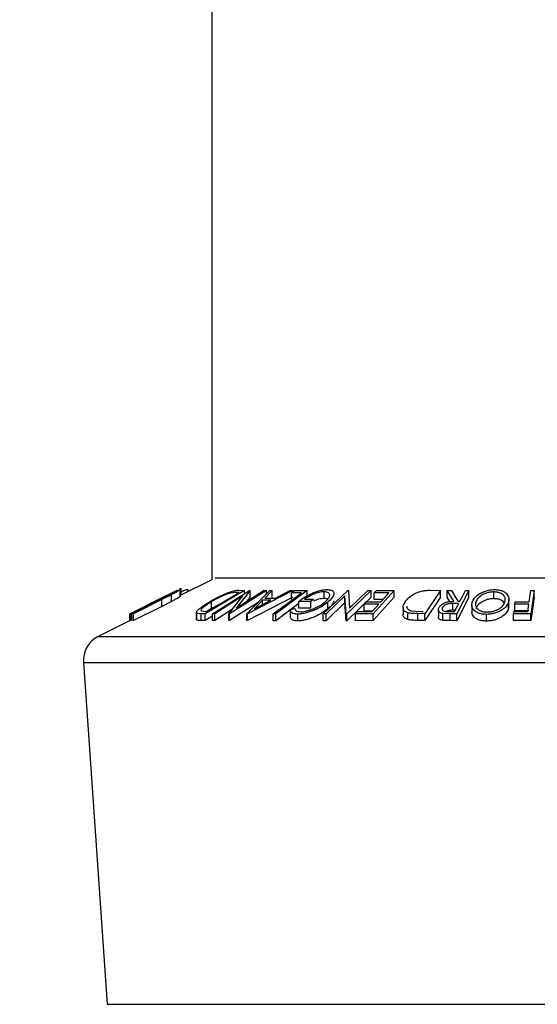
# Model space of a CAD drawing. Extents: x 5 to 292, y 5 to 205.
# Drawn here: x 136 to 138, y 88 to 91 of the extents above; entities that cross this region are included whole.
import ezdxf

# ---------------------------------------------------------------- set-up
doc = ezdxf.new("R2010")
doc.units = 0
doc.layers.get('0').update_dxf_attribs({"linetype": 'CONTINUOUS'})
doc.styles.add('SLDTEXTSTYLE0', font='TXT', dxfattribs={"width": 0.75})
doc.dimstyles.new('SLDDIMSTYLE2', dxfattribs={"dimtxt": 3.5, "dimasz": 3, "dimexe": 0, "dimexo": 0.0625, "dimgap": 0.875, "dimtad": 1, "dimlfac": 30, "dimrnd": 1e-09, "dimzin": 12, "dimtxsty": 'SLDTEXTSTYLE0', "dimsah": 1, "dimcen": 0.09, "dimazin": 3, "dimtfac": 1, "dimtmove": 0, "dimatfit": 3, "dimtolj": 1, "dimtzin": 12})

# ---------------------------------------------------------------- blocks, each defined once
blk = doc.blocks.new('_D_4')
at = {"color": 7, "linetype": 'CONTINUOUS'}
for p, q in [((135.6909, 85.3109), (135.6909, 103.7947)), ((140.6983, 91.0874), (140.6983, 103.7947)), ((135.6909, 102.7947), (129.6909, 102.7947)), ((135.6909, 102.7947), (140.6983, 102.7947)), ((140.6983, 102.7947), (156.9457, 102.7947))]:
    blk.add_line(p, q, dxfattribs=at)
for points in [[(135.6909, 102.7947), (132.6909, 103.2447), (132.6909, 102.3447)], [(140.6983, 102.7947), (143.6983, 102.3447), (143.6983, 103.2447)]]:
    blk.add_solid(points, dxfattribs=at)
at = {"color": 7, "linetype": 'CONTINUOUS', "insert": (142.7221, 107.3065), "char_height": 3.5, "attachment_point": 1, "style": 'SLDTEXTSTYLE0'}
blk.add_mtext('150.22', dxfattribs=at)

msp = doc.modelspace()

# ---------------------------------------------------------------- linework, layer by layer
at = {"color": 7, "linetype": 'CONTINUOUS'}
for p, q in [((136.7244343, 183.856494), (136.7244343, 89.3053245)), ((136.7244343, 89.3053245), (136.6463805, 89.2662976)), ((136.639275, 89.27888), (136.5232393, 89.2208908)), ((136.5514478, 89.2351675), (136.6391581, 89.2790125)), ((136.6384803, 89.2788956), (136.5514478, 89.2351675)), ((136.6391581, 89.2790125), (136.639275, 89.27888)), ((136.6463805, 89.2637201), (136.6463805, 89.284214)), ((136.6488396, 89.2675272), (136.6488396, 89.2807631)), ((136.6490854, 89.2676501), (136.6490854, 89.2843971)), ((136.6654591, 89.2758369), (136.6654591, 89.2808575)), ((136.6659694, 89.2801695), (136.6654591, 89.2808575)), ((136.6662696, 89.2762422), (136.6662696, 89.2801695)), ((136.8056444, 89.278875), (136.7079941, 89.2208211)), ((136.726477, 89.2208426), (136.8177509, 89.2788835)), ((136.859396, 89.2788772), (136.7681221, 89.2208369)), ((136.7849217, 89.2351383), (136.8539094, 89.2790193)), ((136.8189519, 89.2789194), (136.7849217, 89.2351383)), ((136.7908188, 89.2791697), (136.8056444, 89.278875)), ((136.8056444, 89.271185), (136.8056444, 89.278875)), ((136.8111703, 89.2211567), (136.8674835, 89.278727)), ((136.9247651, 89.2787217), (136.8126119, 89.2211562)), ((136.8177509, 89.2788835), (136.8189519, 89.2789194)), ((136.8189519, 89.2622527), (136.8189519, 89.2789194)), ((136.8539094, 89.2790193), (136.859396, 89.2788772)), ((136.8738849, 89.2789188), (136.855563, 89.2600123)), ((136.859396, 89.270459), (136.859396, 89.2788772)), ((136.8674835, 89.278727), (136.8738849, 89.2789188)), ((136.8738849, 89.2622521), (136.8738849, 89.2789188)), ((136.8811865, 89.2600137), (136.9181277, 89.2789095)), ((136.9601291, 89.2787879), (136.8822782, 89.2206179)), ((136.9181277, 89.2789095), (136.9247651, 89.2787217)), ((136.9216737, 89.2731002), (136.9291821, 89.2787152)), ((136.9247651, 89.2754121), (136.9247651, 89.2787217)), ((136.9291821, 89.2787152), (136.9601291, 89.2787879)), ((136.9601291, 89.2621213), (136.9601291, 89.2787879)), ((136.9999229, 89.2205958), (137.060136, 89.2788512)), ((137.1178673, 89.2788691), (137.0576542, 89.2206109)), ((137.060136, 89.2788512), (137.061787, 89.2788883)), ((137.061787, 89.2788883), (137.0647636, 89.2349626)), ((137.0647636, 89.2349626), (137.1102839, 89.279008)), ((137.1102839, 89.279008), (137.1178673, 89.2788691)), ((137.1178673, 89.2622024), (137.1178673, 89.2788691)), ((137.1750505, 89.2788107), (137.1234304, 89.2207882)), ((137.1259277, 89.2729926), (137.1310188, 89.2787135)), ((137.1310188, 89.2787135), (137.1750505, 89.2788107)), ((137.1750505, 89.2621441), (137.1750505, 89.2788107)), ((137.2893071, 89.2788818), (137.250382, 89.2211643)), ((137.2635826, 89.279191), (137.2893071, 89.2788818)), ((137.2893071, 89.2622151), (137.2893071, 89.2788818)), ((137.3061173, 89.2787897), (137.3164259, 89.2789234)), ((137.3223375, 89.2519593), (137.3061173, 89.2787897)), ((137.3061173, 89.262123), (137.3061173, 89.2787897)), ((137.3164259, 89.2789234), (137.3325823, 89.2519189)), ((137.3594132, 89.2788454), (137.3298597, 89.2206615)), ((137.3510839, 89.2789424), (137.3594132, 89.2788454)), ((137.3594132, 89.2621788), (137.3594132, 89.2788454)), ((137.5084683, 89.2505284), (137.5126055, 89.2788506)), ((137.5126055, 89.2788506), (137.5210815, 89.2787918)), ((137.5210815, 89.2787918), (137.5126201, 89.2210038)), ((137.5210815, 89.2621251), (137.5210815, 89.2787918)), ((136.6113469, 89.2653953), (136.5225148, 89.2209906)), ((136.5232159, 89.2209192), (136.5899075, 89.2545756)), ((136.525569, 89.221109), (136.5949801, 89.2559791)), ((136.5958682, 89.2560924), (136.5264571, 89.2212154)), ((136.5305003, 89.2212106), (136.5999113, 89.2560866)), ((136.600776, 89.2559729), (136.531365, 89.2211042)), ((136.6067028, 89.2631255), (136.5898466, 89.2546973)), ((136.6139337, 89.2651332), (136.5958682, 89.2560924)), ((136.5999113, 89.2560866), (136.6152425, 89.2638119)), ((136.6248245, 89.268158), (136.600776, 89.2559729)), ((136.600776, 89.2393062), (136.600776, 89.2559729)), ((136.6248245, 89.2514913), (136.600776, 89.2393062)), ((136.6248245, 89.2514913), (136.6248245, 89.268158)), ((136.713032, 89.2265888), (136.7919634, 89.2735226)), ((136.8015699, 89.2654019), (136.7317128, 89.2209652)), ((136.7669764, 89.2208706), (136.8015699, 89.2654019)), ((136.7919634, 89.2735226), (136.7865721, 89.2736275)), ((136.8189519, 89.2622527), (136.8105444, 89.2514361)), ((136.9247651, 89.262055), (136.8126119, 89.2044896)), ((136.8297345, 89.2334728), (136.8704046, 89.2544438)), ((136.8500672, 89.2544398), (136.8297345, 89.2334728)), ((136.8704046, 89.2544438), (136.8500672, 89.2544398)), ((136.8500672, 89.2439571), (136.8500672, 89.2544398)), ((136.855563, 89.2600123), (136.8811865, 89.2600137)), ((136.9461799, 89.273227), (136.9216737, 89.2731002)), ((136.9216737, 89.2564336), (136.9216737, 89.2731002)), ((136.9688684, 89.251732), (136.9391977, 89.2512288)), ((136.9391977, 89.2345621), (136.9391977, 89.2512288)), ((136.9536318, 89.2569926), (136.9755802, 89.257303)), ((136.9755802, 89.257303), (136.9688684, 89.251732)), ((136.9688684, 89.2350653), (136.9688684, 89.251732)), ((137.0020644, 89.2586991), (137.0020644, 89.2753657)), ((137.0532591, 89.2653265), (137.0071691, 89.2207172)), ((137.0560671, 89.220646), (137.0532591, 89.2653265)), ((137.0532591, 89.2486598), (137.0532591, 89.2653265)), ((137.1178673, 89.2622024), (137.0576542, 89.2039443)), ((137.1750505, 89.2621441), (137.1234304, 89.2041216)), ((137.1622112, 89.2731609), (137.1259277, 89.2729926)), ((137.1259277, 89.2563259), (137.1259277, 89.2729926)), ((137.1473233, 89.2564252), (137.1259277, 89.2563259)), ((137.2893071, 89.2622151), (137.250382, 89.2044977)), ((137.3127615, 89.2511326), (137.3061173, 89.262123)), ((137.3594132, 89.2621788), (137.3298597, 89.2039948)), ((137.3325823, 89.2519189), (137.3373477, 89.2518858)), ((137.4207649, 89.2585179), (137.4207649, 89.2751846)), ((137.4584211, 89.2401134), (137.4584211, 89.2567795)), ((137.5210815, 89.2621251), (137.5126201, 89.2043371)), ((136.600776, 89.2393062), (136.531365, 89.2044375)), ((136.6981235, 89.2283959), (136.7097307, 89.2266509)), ((136.7236505, 89.2340535), (136.7124937, 89.2265989)), ((136.7236505, 89.2340535), (136.7236505, 89.2507202)), ((136.7439718, 89.2449861), (136.7236505, 89.2340535)), ((136.7759747, 89.2324539), (136.7317128, 89.2042986)), ((136.8411707, 89.2506213), (136.7681221, 89.2041702)), ((136.9391977, 89.2464813), (136.8822782, 89.2039512)), ((136.9186963, 89.2309829), (136.9291285, 89.2353369)), ((136.9186963, 89.2143163), (136.9186963, 89.2309829)), ((136.9688684, 89.2350653), (136.9391977, 89.2345621)), ((137.0532591, 89.2486598), (137.0071691, 89.2040505)), ((137.0110801, 89.2333279), (137.0110801, 89.2499945)), ((137.0560671, 89.2039794), (137.0532591, 89.2486598)), ((137.1006219, 89.2445555), (137.1056756, 89.2502346)), ((137.1369054, 89.2447142), (137.1006219, 89.2445555)), ((137.1006219, 89.2278889), (137.1006219, 89.2445555)), ((137.1220242, 89.2279825), (137.1006219, 89.2278889)), ((137.1056756, 89.2502346), (137.1419591, 89.2503951)), ((137.1207733, 89.226576), (137.1369054, 89.2447142)), ((137.1968024, 89.2365725), (137.1968024, 89.2199048)), ((137.2167669, 89.2287022), (137.2406836, 89.2269627)), ((137.2406836, 89.2269627), (137.2463976, 89.2268956)), ((137.2840825, 89.230778), (137.2840825, 89.2141113)), ((137.2942726, 89.2313035), (137.2942726, 89.2361922)), ((137.3344657, 89.2462266), (137.3201687, 89.2463794)), ((137.3201687, 89.2297127), (137.3201687, 89.2463794)), ((137.3260444, 89.2296499), (137.3201687, 89.2297127)), ((137.3669329, 89.2427443), (137.3669329, 89.2260765)), ((137.3767338, 89.243004), (137.3767338, 89.2499099)), ((137.4574171, 89.2333379), (137.4574171, 89.2500045)), ((137.4579236, 89.2401134), (137.4574171, 89.2333379)), ((137.473264, 89.2446966), (137.474109, 89.2504058)), ((137.5076233, 89.2448179), (137.473264, 89.2446966)), ((137.473264, 89.22803), (137.473264, 89.2446966)), ((137.5076233, 89.2281513), (137.473264, 89.22803)), ((137.474109, 89.2504058), (137.5084683, 89.2505284)), ((137.5049806, 89.2267498), (137.5076233, 89.2448179)), ((136.5232159, 89.2047153), (136.4441866, 89.1652007)), ((136.5225148, 89.2209906), (136.5224213, 89.2208738)), ((136.5224213, 89.204318), (136.5224213, 89.2208738)), ((136.5225148, 89.2043648), (136.5225148, 89.2209906)), ((136.5232393, 89.2208908), (136.5232159, 89.2209192)), ((136.5232159, 89.2042525), (136.5232159, 89.2209192)), ((136.5232393, 89.2042241), (136.5232159, 89.2042525)), ((136.5232393, 89.2042241), (136.5232393, 89.2208908)), ((136.5264571, 89.2212154), (136.525569, 89.221109)), ((136.525569, 89.2044423), (136.525569, 89.221109)), ((136.5264571, 89.2045487), (136.525569, 89.2044423)), ((136.5264571, 89.2045487), (136.5264571, 89.2212154)), ((136.5305003, 89.2045439), (136.5305003, 89.2212106)), ((136.531365, 89.2211042), (136.5305003, 89.2212106)), ((136.531365, 89.2044375), (136.5305003, 89.2045439)), ((136.531365, 89.2044375), (136.531365, 89.2211042)), ((136.6864914, 89.2242152), (136.6864914, 89.2075501)), ((136.6866857, 89.2064919), (136.6866857, 89.2231586)), ((136.698341, 89.2043674), (136.698341, 89.2210341)), ((136.7079941, 89.2208211), (136.698341, 89.2210341)), ((136.7079941, 89.2041545), (136.698341, 89.2043674)), ((136.7079941, 89.2041545), (136.7079941, 89.2208211)), ((136.726477, 89.2151427), (136.7079941, 89.2041545)), ((136.7097307, 89.2266509), (136.713032, 89.2265888)), ((136.7317128, 89.2209652), (136.726477, 89.2208426)), ((136.726477, 89.2041759), (136.726477, 89.2208426)), ((136.7317128, 89.2042986), (136.726477, 89.2041759)), ((136.7317128, 89.2042986), (136.7317128, 89.2209652)), ((136.7669764, 89.2042039), (136.7669764, 89.2208706)), ((136.7681221, 89.2208369), (136.7669764, 89.2208706)), ((136.7681221, 89.2041702), (136.7669764, 89.2042039)), ((136.7681221, 89.2041702), (136.7681221, 89.2208369)), ((136.8111703, 89.20449), (136.8111703, 89.2211567)), ((136.8126119, 89.2211562), (136.8111703, 89.2211567)), ((136.8126119, 89.2044896), (136.8111703, 89.20449)), ((136.8126119, 89.2044896), (136.8126119, 89.2211562)), ((136.8758374, 89.204), (136.8758374, 89.2206667)), ((136.8822782, 89.2206179), (136.8758374, 89.2206667)), ((136.8822782, 89.2039512), (136.8758374, 89.204)), ((136.8822782, 89.2039512), (136.8822782, 89.2206179)), ((136.9367846, 89.2035772), (136.9367846, 89.2202439)), ((137.0071691, 89.2207172), (136.9999229, 89.2205958)), ((136.9999229, 89.2039291), (136.9999229, 89.2205958)), ((137.0071691, 89.2040505), (136.9999229, 89.2039291)), ((137.0071691, 89.2040505), (137.0071691, 89.2207172)), ((137.0576542, 89.2206109), (137.0560671, 89.220646)), ((137.0560671, 89.2039794), (137.0560671, 89.220646)), ((137.0576542, 89.2039443), (137.0560671, 89.2039794)), ((137.0576542, 89.2039443), (137.0576542, 89.2206109)), ((137.0790647, 89.220693), (137.0841557, 89.2264144)), ((137.1234304, 89.2207882), (137.0790647, 89.220693)), ((137.0790647, 89.2040263), (137.0790647, 89.220693)), ((137.1234304, 89.2041216), (137.0790647, 89.2040263)), ((137.0841557, 89.2264144), (137.1207733, 89.226576)), ((137.1234304, 89.2041216), (137.1234304, 89.2207882)), ((137.2086371, 89.2068217), (137.2086371, 89.2234883)), ((137.2335828, 89.2047115), (137.2335828, 89.2213782)), ((137.250382, 89.2211643), (137.2335828, 89.2213782)), ((137.250382, 89.2044977), (137.2335828, 89.2047115)), ((137.250382, 89.2044977), (137.250382, 89.2211643)), ((137.313265, 89.2207976), (137.2948866, 89.2215987)), ((137.2948866, 89.2049321), (137.2948866, 89.2215987)), ((137.3097588, 89.2265166), (137.3244178, 89.2264482)), ((137.313265, 89.204131), (137.313265, 89.2207976)), ((137.3298597, 89.2206615), (137.313265, 89.2207976)), ((137.3298597, 89.2039948), (137.313265, 89.204131)), ((137.3298597, 89.2039948), (137.3298597, 89.2206615)), ((137.4034312, 89.2030171), (137.4034312, 89.2196837)), ((137.4697848, 89.22094), (137.4706213, 89.226633)), ((137.5126201, 89.2210038), (137.4697848, 89.22094)), ((137.4697848, 89.2042733), (137.4697848, 89.22094)), ((137.5126201, 89.2043371), (137.4697848, 89.2042733)), ((137.4706213, 89.226633), (137.5049806, 89.2267498)), ((137.5126201, 89.2043371), (137.5126201, 89.2210038)), ((136.4074922, 89.1009854), (136.4657493, 88.2562577))]:
    msp.add_line(p, q, dxfattribs=at)
at = {"color": 8, "linetype": 'CONTINUOUS'}
for p, q in [((136.7329436, 89.3095792), (138.4092584, 89.3095792)), ((136.4441866, 89.1652007), (138.6980153, 89.1652007)), ((136.4074922, 89.1009854), (138.7347098, 89.1009854)), ((136.4657493, 88.2562577), (138.6764527, 88.2562577))]:
    msp.add_line(p, q, dxfattribs=at)
at = {"color": 7, "linetype": 'CONTINUOUS', "flags": 128}
for points in [[(137.3373477, 89.2518858), (137.34504, 89.2670376), (137.3510839, 89.2789424)], [(136.8758374, 89.2206667), (136.9152292, 89.2501005), (136.9461799, 89.273227)], [(137.1419591, 89.2503951), (137.1533003, 89.263144), (137.1622112, 89.2731609)], [(137.3244178, 89.2264482), (137.3300446, 89.2375241), (137.3344657, 89.2462266)]]:
    msp.add_lwpolyline(points, dxfattribs=at)
at = {"color": 7, "linetype": 'CONTINUOUS'}
msp.add_arc((136.4740009, 89.1055722), 0.0666667, 116.5650512, 183.9451862, dxfattribs=at)
for points, knots in [([(136.5949801, 89.2559791), (136.605188, 89.261109), (136.617965, 89.26753), (136.6324393, 89.2745309), (136.6390299, 89.2776375), (136.6443342, 89.2799958), (136.645598, 89.2803527), (136.6462321, 89.2805317)], [0, 0, 0, 0, 0.498786953, 0.624318182, 0.749613516, 0.874380481, 1, 1, 1, 1]), ([(136.6462321, 89.2805317), (136.6463312, 89.2804904), (136.646529, 89.280408), (136.6452106, 89.2793732), (136.6411092, 89.2768874), (136.6336754, 89.2727827), (136.6277768, 89.2697006), (136.6248245, 89.268158)], [0, 0, 0, 0, 0.125263096, 0.25007816, 0.499845308, 0.749673383, 1, 1, 1, 1]), ([(136.6654591, 89.2808575), (136.6642482, 89.2806557), (136.6618326, 89.2802533), (136.6557601, 89.2780846), (136.6509498, 89.2760312), (136.6490854, 89.2752353)], [0, 0, 0, 0, 0.381049164, 0.760111072, 1, 1, 1, 1]), ([(136.7187975, 89.2504888), (136.724513, 89.253775), (136.7359088, 89.2603271), (136.7523477, 89.2683154), (136.7659172, 89.2739655), (136.7760307, 89.277341), (136.7844392, 89.2789615), (136.7886818, 89.2791), (136.7908188, 89.2791697)], [0, 0, 0, 0, 0.2500468964, 0.4985592255, 0.6245440627, 0.7488971431, 0.8735215388, 1, 1, 1, 1]), ([(136.9391977, 89.2512288), (136.9434027, 89.2544965), (136.9517733, 89.2610013), (136.9656982, 89.268983), (136.9785321, 89.2746089), (136.9889792, 89.2781505), (136.999591, 89.2803683), (137.0057736, 89.2806965), (137.0088759, 89.2808612)], [0, 0, 0, 0, 0.250776161, 0.499197075, 0.624517442, 0.749551244, 0.874332514, 1, 1, 1, 1]), ([(137.0088759, 89.2808612), (137.0118855, 89.280724), (137.0178955, 89.2804498), (137.0236307, 89.2779461), (137.0263138, 89.2742213), (137.0260653, 89.2711575), (137.0259407, 89.2696221)], [0, 0, 0, 0, 0.250377067, 0.499984213, 0.749427816, 1, 1, 1, 1]), ([(137.2021919, 89.2506918), (137.2047425, 89.2539688), (137.2098271, 89.2605015), (137.2207071, 89.2684624), (137.2318813, 89.2740622), (137.2420432, 89.2774015), (137.2530807, 89.2789777), (137.2600634, 89.2791195), (137.2635826, 89.279191)], [0, 0, 0, 0, 0.250441119, 0.499240786, 0.625494967, 0.749790255, 0.873894901, 1, 1, 1, 1]), ([(137.3679906, 89.2497199), (137.3695214, 89.2530993), (137.3725704, 89.2598304), (137.3832622, 89.2695307), (137.396643, 89.2766613), (137.4109366, 89.2802119), (137.418515, 89.2806285), (137.4223122, 89.2808372)], [0, 0, 0, 0, 0.2505189123, 0.4989718926, 0.7490691575, 0.8742662395, 1, 1, 1, 1]), ([(137.4223122, 89.2808372), (137.4259614, 89.280639), (137.4332411, 89.2802436), (137.4423895, 89.2776562), (137.44899, 89.2739188), (137.4552978, 89.2681884), (137.4592533, 89.2600833), (137.458031, 89.2533744), (137.4574171, 89.2500045)], [0, 0, 0, 0, 0.125312045, 0.24998483, 0.375356028, 0.500837779, 0.749275184, 1, 1, 1, 1]), ([(136.6353413, 89.2750339), (136.6351064, 89.2749815), (136.6346364, 89.2748766), (136.6321167, 89.2738371), (136.6275149, 89.2717375), (136.6208925, 89.2685614), (136.6162571, 89.2662778), (136.6139337, 89.2651332)], [0, 0, 0, 0, 0.125367561, 0.250768575, 0.500274041, 0.74953166, 1, 1, 1, 1]), ([(136.6152425, 89.2638119), (136.6177887, 89.2651124), (136.6228696, 89.2677075), (136.6298117, 89.2714137), (136.6335987, 89.2736404), (136.6354498, 89.2748594), (136.6353775, 89.2749757), (136.6353413, 89.2750339)], [0, 0, 0, 0, 0.249768229, 0.498407629, 0.747942799, 0.873717607, 1, 1, 1, 1]), ([(136.6462321, 89.263865), (136.6463312, 89.2638237), (136.646529, 89.2637413), (136.6452106, 89.2627066), (136.6411092, 89.2602208), (136.6336754, 89.256116), (136.6277768, 89.2530339), (136.6248245, 89.2514913)], [0, 0, 0, 0, 0.125263096, 0.25007816, 0.499845308, 0.749673383, 1, 1, 1, 1]), ([(136.7706562, 89.2721788), (136.768692, 89.2716244), (136.7647678, 89.2705168), (136.7563428, 89.2674211), (136.7415619, 89.2609654), (136.7308116, 89.2548163), (136.7236505, 89.2507202)], [0, 0, 0, 0, 0.126004268, 0.251731647, 0.501557251, 1, 1, 1, 1]), ([(136.7865721, 89.2736275), (136.7842921, 89.2736583), (136.7797501, 89.2737196), (136.7736795, 89.272691), (136.7706562, 89.2721788)], [0, 0, 0, 0, 0.501971469, 1, 1, 1, 1]), ([(137.0020644, 89.2753657), (137.0000475, 89.2752829), (136.9960216, 89.2751176), (136.989101, 89.2737926), (136.9821404, 89.2717555), (136.9732301, 89.2684011), (136.9630283, 89.2634108), (136.9567686, 89.2591352), (136.9536318, 89.2569926)], [0, 0, 0, 0, 0.125328543, 0.250170766, 0.375224913, 0.500498606, 0.749690133, 1, 1, 1, 1]), ([(137.0020644, 89.2586991), (137.0000472, 89.2586166), (136.9960204, 89.2584519), (136.9891056, 89.257122), (136.9821498, 89.2551114), (136.9777629, 89.2533955), (136.9755802, 89.2525418)], [0, 0, 0, 0, 0.251125613, 0.501276769, 0.751852565, 1, 1, 1, 1]), ([(137.0037285, 89.2500633), (137.0067278, 89.2528882), (137.0127015, 89.2585145), (137.0161498, 89.2652829), (137.0157456, 89.2699552), (137.0133136, 89.272791), (137.0089723, 89.2748604), (137.0043684, 89.2751972), (137.0020644, 89.2753657)], [0, 0, 0, 0, 0.250497619, 0.498914438, 0.624716753, 0.750579055, 0.875179882, 1, 1, 1, 1]), ([(137.0105377, 89.2570661), (137.0099222, 89.257382), (137.0079321, 89.2584033), (137.0044615, 89.2585782), (137.0020644, 89.2586991)], [0, 0, 0, 0, 0.3093229523, 1, 1, 1, 1]), ([(137.0259407, 89.2696221), (137.0248035, 89.2664879), (137.0225276, 89.2602156), (137.0148976, 89.253403), (137.0110801, 89.2499945)], [0, 0, 0, 0, 0.499677699, 1, 1, 1, 1]), ([(137.0259407, 89.2529554), (137.0248035, 89.2498213), (137.0225276, 89.243549), (137.0148976, 89.2367364), (137.0110801, 89.2333279)], [0, 0, 0, 0, 0.499677699, 1, 1, 1, 1]), ([(137.2855804, 89.2360951), (137.2868292, 89.2380493), (137.2893106, 89.2419325), (137.2956422, 89.2466394), (137.3029228, 89.2494994), (137.3113986, 89.2514609), (137.3179441, 89.2517592), (137.3223375, 89.2519593)], [0, 0, 0, 0, 0.25112583, 0.499016242, 0.622805906, 0.746829424, 1, 1, 1, 1]), ([(137.4207649, 89.2751846), (137.4176643, 89.2749878), (137.4114736, 89.2745949), (137.4028579, 89.2723479), (137.3954243, 89.2694044), (137.3873693, 89.2647155), (137.3804011, 89.2580792), (137.3779546, 89.2526293), (137.3767338, 89.2499099)], [0, 0, 0, 0, 0.126072971, 0.251721068, 0.376531393, 0.502073011, 0.751541425, 1, 1, 1, 1]), ([(137.4207649, 89.2585179), (137.4176643, 89.2583211), (137.4114736, 89.2579282), (137.4028579, 89.2556813), (137.3954243, 89.2527378), (137.3873693, 89.2480489), (137.3804011, 89.2414125), (137.3779546, 89.2359627), (137.3767338, 89.2332433)], [0, 0, 0, 0, 0.126072971, 0.251721068, 0.376531393, 0.502073011, 0.751541425, 1, 1, 1, 1]), ([(137.44861, 89.2501839), (137.449133, 89.2529038), (137.450176, 89.258327), (137.4464624, 89.2661177), (137.4392402, 89.2718125), (137.429571, 89.2746722), (137.4237015, 89.2750137), (137.4207649, 89.2751846)], [0, 0, 0, 0, 0.250711824, 0.499895019, 0.7496662, 0.874756033, 1, 1, 1, 1]), ([(137.4470271, 89.2463784), (137.4466425, 89.2473606), (137.4452415, 89.250938), (137.4391428, 89.2551328), (137.4295882, 89.2580078), (137.4237072, 89.2583478), (137.4207649, 89.2585179)], [0, 0, 0, 0, 0.158972316, 0.57901308, 0.789376936, 1, 1, 1, 1]), ([(136.6866857, 89.2231586), (136.6865851, 89.22387), (136.6863841, 89.2252911), (136.6888372, 89.2291733), (136.6975373, 89.2373075), (136.7102969, 89.2452185), (136.7187975, 89.2504888)], [0, 0, 0, 0, 0.125118358, 0.249897265, 0.500276181, 1, 1, 1, 1]), ([(136.7236505, 89.2507202), (136.7166213, 89.2463616), (136.7060704, 89.2398192), (136.699184, 89.233142), (136.6974868, 89.2300201), (136.6979115, 89.2289366), (136.6981235, 89.2283959)], [0, 0, 0, 0, 0.498935382, 0.748919083, 0.874696228, 1, 1, 1, 1]), ([(136.9367846, 89.2202439), (136.9337537, 89.2204008), (136.9276948, 89.2207145), (136.9201393, 89.2240263), (136.9192734, 89.2282008), (136.9186963, 89.2309829)], [0, 0, 0, 0, 0.250299948, 0.500360865, 1, 1, 1, 1]), ([(136.9291285, 89.2353369), (136.9295981, 89.2330142), (136.9303043, 89.2295213), (136.936241, 89.2265998), (136.9410589, 89.226172), (136.9434627, 89.2259586)], [0, 0, 0, 0, 0.4986126083, 0.7498362726, 1, 1, 1, 1]), ([(137.0110801, 89.2499945), (137.0065853, 89.2466054), (136.997632, 89.2398547), (136.982387, 89.2319036), (136.9686901, 89.2264154), (136.9576967, 89.2230076), (136.9465183, 89.2207234), (136.9400334, 89.2204039), (136.9367846, 89.2202439)], [0, 0, 0, 0, 0.250133729, 0.498239948, 0.623667883, 0.74916426, 0.874338864, 1, 1, 1, 1]), ([(137.0110801, 89.2333279), (137.0065828, 89.229937), (136.9976105, 89.2231721), (136.9823356, 89.2152108), (136.9686167, 89.2097232), (136.9576361, 89.2063254), (136.9464858, 89.2040539), (136.9400189, 89.2037361), (136.9367846, 89.2035772)], [0, 0, 0, 0, 0.250268409, 0.49929206, 0.624511567, 0.749804884, 0.874869584, 1, 1, 1, 1]), ([(136.9434627, 89.2259586), (136.9460858, 89.2261221), (136.951337, 89.2264495), (136.9603141, 89.2284278), (136.9691776, 89.2311074), (136.9803723, 89.2354722), (136.9927376, 89.2418963), (137.0000539, 89.2473328), (137.0037285, 89.2500633)], [0, 0, 0, 0, 0.124199891, 0.248643701, 0.374962163, 0.50118721, 0.749475994, 1, 1, 1, 1]), ([(137.2086371, 89.2234883), (137.2068269, 89.2241958), (137.2032142, 89.2256077), (137.198552, 89.2294739), (137.1950344, 89.2375707), (137.1993316, 89.2454484), (137.2021919, 89.2506918)], [0, 0, 0, 0, 0.125174899, 0.249827579, 0.500684257, 1, 1, 1, 1]), ([(137.2065978, 89.2395603), (137.2064254, 89.2391266), (137.2054062, 89.2365637), (137.2079405, 89.2334454), (137.2119252, 89.230309), (137.215155, 89.2292371), (137.2167669, 89.2287022)], [0, 0, 0, 0, 0.092238044, 0.545143345, 0.77300872, 1, 1, 1, 1]), ([(137.2948866, 89.2215987), (137.2935717, 89.221883), (137.2909437, 89.2224513), (137.2870775, 89.2243593), (137.2844084, 89.2274729), (137.2837199, 89.2316897), (137.2849597, 89.2346252), (137.2855804, 89.2360951)], [0, 0, 0, 0, 0.1250609794, 0.2499718755, 0.4997352304, 0.7495212078, 1, 1, 1, 1]), ([(137.2942726, 89.2361922), (137.2938072, 89.2348879), (137.293108, 89.2329281), (137.2938784, 89.2304855), (137.2952301, 89.2288134), (137.2976811, 89.2274499), (137.3026682, 89.2265743), (137.3069205, 89.2265397), (137.3097588, 89.2265166)], [0, 0, 0, 0, 0.248806414, 0.373846781, 0.499091017, 0.624208672, 0.749168977, 1, 1, 1, 1]), ([(137.3201687, 89.2463794), (137.3172252, 89.2463349), (137.3128113, 89.2462682), (137.3067981, 89.2452636), (137.302921, 89.2438582), (137.2997977, 89.2421197), (137.2964874, 89.239581), (137.2951514, 89.2375369), (137.2942726, 89.2361922)], [0, 0, 0, 0, 0.250720904, 0.375967908, 0.500964749, 0.62015165, 0.750135124, 1, 1, 1, 1]), ([(137.3201687, 89.2297127), (137.3172332, 89.2296651), (137.3128313, 89.2295937), (137.3067622, 89.228611), (137.3042515, 89.2276137), (137.3029975, 89.2271155)], [0, 0, 0, 0, 0.50047614, 0.750487752, 1, 1, 1, 1]), ([(137.4034312, 89.2196837), (137.3997559, 89.2198605), (137.3924308, 89.2202128), (137.3831049, 89.2225732), (137.3763711, 89.2261341), (137.3699654, 89.231667), (137.3660658, 89.2396225), (137.3673471, 89.246344), (137.3679906, 89.2497199)], [0, 0, 0, 0, 0.125266982, 0.249663708, 0.374897074, 0.500612051, 0.749183516, 1, 1, 1, 1]), ([(137.3767338, 89.2499099), (137.3762352, 89.2472037), (137.3752396, 89.2418004), (137.3781103, 89.2353463), (137.3833355, 89.2308807), (137.3889096, 89.2280811), (137.3960524, 89.2259468), (137.4019256, 89.2255721), (137.4048563, 89.2253851)], [0, 0, 0, 0, 0.249979407, 0.499103066, 0.624443681, 0.74957849, 0.875042231, 1, 1, 1, 1]), ([(137.4574171, 89.2500045), (137.4559053, 89.2466641), (137.4528903, 89.2400021), (137.4441067, 89.2320914), (137.4344013, 89.2264982), (137.42547, 89.2229143), (137.4148307, 89.220285), (137.4072369, 89.2198845), (137.4034312, 89.2196837)], [0, 0, 0, 0, 0.2495868205, 0.497754073, 0.6233308947, 0.748596973, 0.8740054096, 1, 1, 1, 1]), ([(137.4574171, 89.2333379), (137.455902, 89.2299917), (137.452876, 89.2233089), (137.444055, 89.215381), (137.4343063, 89.2097864), (137.4253705, 89.2062152), (137.4147576, 89.2036109), (137.4072048, 89.2032149), (137.4034312, 89.2030171)], [0, 0, 0, 0, 0.250015147, 0.499319449, 0.624770929, 0.749900113, 0.875042944, 1, 1, 1, 1]), ([(137.4048563, 89.2253851), (137.4079432, 89.2255653), (137.4141122, 89.2259254), (137.4226359, 89.2281619), (137.4299277, 89.2310459), (137.4379404, 89.2355853), (137.4450092, 89.2420545), (137.447411, 89.247477), (137.44861, 89.2501839)], [0, 0, 0, 0, 0.125654441, 0.251107395, 0.376161626, 0.501628214, 0.75121451, 1, 1, 1, 1]), ([(136.698341, 89.2210341), (136.6957401, 89.2210683), (136.6905616, 89.2211364), (136.6879738, 89.2224865), (136.6866857, 89.2231586)], [0, 0, 0, 0, 0.502247538, 1, 1, 1, 1]), ([(136.698341, 89.2043674), (136.6957401, 89.2044016), (136.6905616, 89.2044697), (136.6879738, 89.2058199), (136.6866857, 89.2064919)], [0, 0, 0, 0, 0.502247538, 1, 1, 1, 1]), ([(136.9367846, 89.2035772), (136.9337537, 89.2037341), (136.9276948, 89.2040478), (136.9201393, 89.2073597), (136.9192734, 89.2115342), (136.9186963, 89.2143163)], [0, 0, 0, 0, 0.250299948, 0.500360865, 1, 1, 1, 1]), ([(137.2086371, 89.2068217), (137.2068004, 89.2075347), (137.2031392, 89.2089562), (137.1987172, 89.2128665), (137.1959379, 89.2165504), (137.1971037, 89.2195121), (137.1972582, 89.2199048)], [0, 0, 0, 0, 0.234033205, 0.466516148, 0.92927488, 1, 1, 1, 1]), ([(137.2335828, 89.2213782), (137.2290605, 89.2214142), (137.2200527, 89.2214859), (137.2124319, 89.2228227), (137.2086371, 89.2234883)], [0, 0, 0, 0, 0.502044112, 1, 1, 1, 1]), ([(137.2335828, 89.2047115), (137.2290605, 89.2047475), (137.2200527, 89.2048192), (137.2124319, 89.206156), (137.2086371, 89.2068217)], [0, 0, 0, 0, 0.502044112, 1, 1, 1, 1]), ([(137.2948866, 89.2049321), (137.2935704, 89.2052162), (137.2909395, 89.2057841), (137.287101, 89.2076952), (137.284477, 89.2105069), (137.2843525, 89.213016), (137.2842981, 89.2141113)], [0, 0, 0, 0, 0.180403195, 0.360589892, 0.720878989, 1, 1, 1, 1]), ([(137.313265, 89.204131), (137.3100945, 89.2041344), (137.3037688, 89.2041413), (137.2978426, 89.2046689), (137.2948866, 89.2049321)], [0, 0, 0, 0, 0.5011978687, 1, 1, 1, 1]), ([(137.4034312, 89.2030171), (137.3997547, 89.203194), (137.3924146, 89.2035472), (137.3832609, 89.2058695), (137.3764456, 89.2094035), (137.3700702, 89.2149476), (137.3666804, 89.2207255), (137.367272, 89.2250743), (137.3674083, 89.2260765)], [0, 0, 0, 0, 0.151763113, 0.302992564, 0.445996525, 0.606841996, 0.909397097, 1, 1, 1, 1])]:
    msp.add_open_spline(points, degree=3, knots=knots, dxfattribs=at)

# ---------------------------------------------------------------- dimensions: what is measured, and where the dimension line sits
dim = msp.add_linear_dim(base=(140.6982755, 102.7947309), p1=(135.6909422, 84.8109293), p2=(140.6982755, 90.587371), dimstyle='SLDDIMSTYLE2', dxfattribs=at)
dim.commit()
dim.dimension.update_dxf_attribs({"geometry": '_D_4', "text_midpoint": (149.8338723, 102.7947309), "dimtype": 160})

doc.saveas('drawing.dxf')
